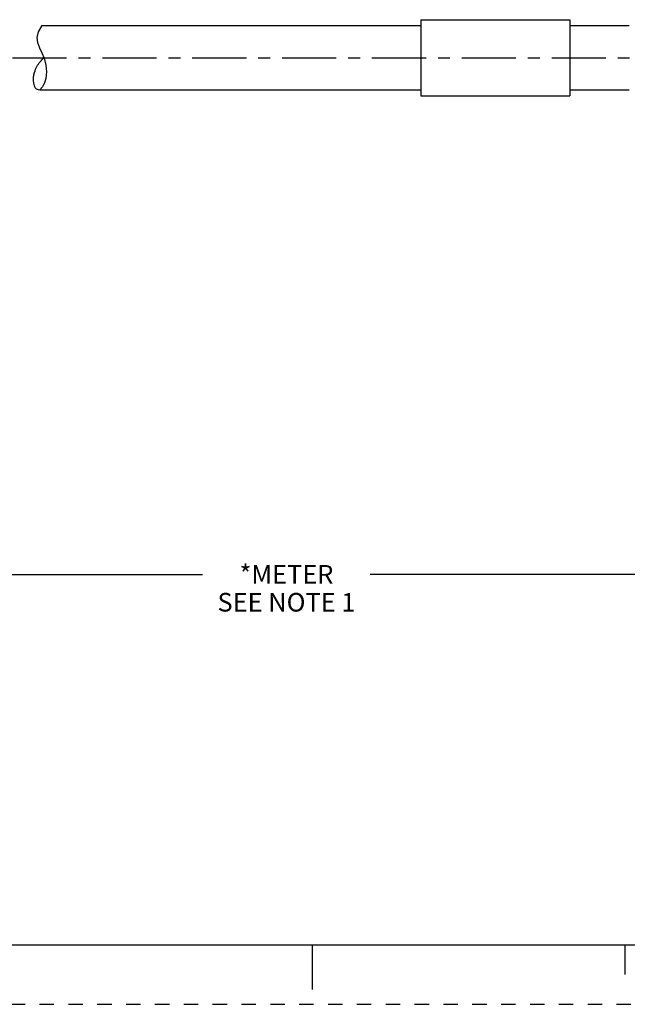
# Model space of a CAD drawing. Units: inches. Extents: x 0 to 22, y 0 to 17.
# Drawn here: x 8.5 to 13.6, y 0 to 8.3 of the extents above; entities that cross this region are included whole.
import ezdxf

# ---------------------------------------------------------------- set-up
doc = ezdxf.new("R2010")
doc.units = ezdxf.units.IN
doc.header["$LTSCALE"] = 1.21
doc.header["$MEASUREMENT"] = 0
doc.linetypes.add('CENTER', pattern=[0.6, 0.375, -0.075, 0.075, -0.075])
doc.linetypes.add('HIDDEN', pattern=[0.2, 0.1, -0.1])
doc.layers.get('0').update_dxf_attribs({"linetype": 'CONTINUOUS'})
doc.layers.add('AXIS_PART', color=7, linetype='CONTINUOUS')
doc.layers.add('DEFAULT_2', color=8, linetype='HIDDEN')
doc.styles.get("Standard").update_dxf_attribs({"font": 'txt', "width": 0.8})
doc.dimstyles.new('DIMSTYLE_1', dxfattribs={"dimtxt": 0.15625, "dimasz": 0.1875, "dimexe": 0.18, "dimexo": 0.0625, "dimgap": 0.09, "dimtad": 0, "dimtih": 1, "dimtoh": 1, "dimlfac": 0.4, "dimzin": 4, "dimdsep": 46, "dimtxsty": 'STANDARD', "dimblk": 'CLOSED', "dimblk1": 'CLOSED', "dimblk2": 'CLOSED', "dimcen": 0.09, "dimadec": 0, "dimazin": 0, "dimtfac": 1, "dimtofl": 0, "dimtmove": 0, "dimatfit": 3, "dimldrblk": 'CLOSED', "dimfxl": 1, "dimtolj": 1, "dimtzin": 4, "dimarcsym": 0})

# ---------------------------------------------------------------- blocks, each defined once
blk = doc.blocks.new('_CLOSED')
at = {"color": 0, "linetype": 'BYBLOCK'}
for p, q in [((0, 0), (-1, 0.167)), ((-1, 0.167), (-1, -0.167)), ((-1, -0.167), (0, 0)), ((-1, 0), (0, 0))]:
    blk.add_line(p, q, dxfattribs=at)
blk = doc.blocks.new('*D6')
at = {"color": 2, "linetype": 'CONTINUOUS'}
for p, q in [((18.2839, 7.4942), (18.2839, 3.4839)), ((3.2826, 4.806), (3.2826, 3.4839)), ((3.2826, 3.6089), (10.0801, 3.6089)), ((18.2839, 3.6089), (11.4864, 3.6089))]:
    blk.add_line(p, q, dxfattribs=at)
at = {"color": 2, "linetype": 'CONTINUOUS', "xscale": 0.1875, "yscale": 0.1875, "zscale": 0.1875, "rotation": 180}
blk.add_blockref('_CLOSED', (3.2826, 3.6089), dxfattribs=at)
at = {"color": 2, "linetype": 'CONTINUOUS', "xscale": 0.1875, "yscale": 0.1875, "zscale": 0.1875}
blk.add_blockref('_CLOSED', (18.2839, 3.6089), dxfattribs=at)
at = {"color": 2, "linetype": 'CONTINUOUS', "insert": (10.7833, 3.687), "char_height": 0.15625, "width": 1.25, "attachment_point": 2, "line_spacing_factor": 0.9}
blk.add_mtext('*METER\\PSEE NOTE 1', dxfattribs=at)

msp = doc.modelspace()

# ---------------------------------------------------------------- linework, layer by layer
at = {"color": 7, "linetype": 'CONTINUOUS'}
for p, q in [((8.7276, 8.2099), (8.6994, 8.1614)), ((8.7276, 8.2142), (8.7276, 8.2099)), ((8.6994, 8.1614), (8.6906, 8.1157)), ((8.6906, 8.1157), (8.6962, 8.0717)), ((8.6962, 8.0717), (8.7113, 8.0284)), ((8.7113, 8.0284), (8.7307, 7.9848)), ((8.7307, 7.9848), (8.7496, 7.9399)), ((8.7496, 7.9399), (8.7653, 7.8837)), ((8.7653, 7.8837), (8.7711, 7.8265)), ((8.7653, 7.7704), (8.7541, 7.7345)), ((8.7711, 7.8265), (8.7653, 7.7704)), ((8.7364, 7.7008), (8.7153, 7.6742)), ((8.7541, 7.7345), (8.7364, 7.7008)), ((0.5, 0.5), (21.4962, 0.5)), ((11.0011, 0.124), (11.0011, 0.499)), ((13.625, 0.25), (13.625, 0.5))]:
    msp.add_line(p, q, dxfattribs=at)
msp.add_open_spline([(8.7207, 7.6742), (8.7138, 7.673), (8.6574, 7.6735), (8.6543, 7.8198), (8.7041, 7.8976), (8.7373, 7.9324), (8.7483, 7.9439)], degree=3, knots=[0, 0, 0, 0, 0.058411, 0.538278, 0.854477, 1, 1, 1, 1], dxfattribs=at)
at = {"layer": 'AXIS_PART', "color": 7, "linetype": 'CONTINUOUS'}
for p, q in [((11.9089, 8.2642), (11.9089, 7.6242)), ((11.9089, 8.2642), (13.1589, 8.2642)), ((13.1589, 8.2642), (13.1589, 7.6242)), ((8.7276, 8.2142), (11.9089, 8.2142)), ((13.1589, 8.2142), (13.6589, 8.2142)), ((8.7153, 7.6742), (11.9089, 7.6742)), ((11.9089, 7.6242), (13.1589, 7.6242)), ((13.1589, 7.6742), (13.6589, 7.6742))]:
    msp.add_line(p, q, dxfattribs=at)
at = {"layer": 'AXIS_PART', "color": 7, "linetype": 'CENTER'}
msp.add_line((3.2092, 7.9442), (18.4455, 7.9442), dxfattribs=at)
at = {"layer": 'DEFAULT_2', "color": 8, "linetype": 'HIDDEN'}
msp.add_line((0, 0), (22, 0), dxfattribs=at)

# ---------------------------------------------------------------- dimensions: what is measured, and where the dimension line sits
at = {"color": 2, "linetype": 'CONTINUOUS'}
dim = msp.add_linear_dim(base=(3.2826, 3.6089), p1=(18.2839, 7.4942), p2=(3.2826, 4.806), angle=180, text='*METER\\PSEE NOTE 1', dimstyle='DIMSTYLE_1', dxfattribs=at)
dim.commit()
dim.dimension.update_dxf_attribs({"geometry": '*D6', "text_midpoint": (10.1583, 3.4917), "dimtype": 160})

doc.saveas('drawing.dxf')
